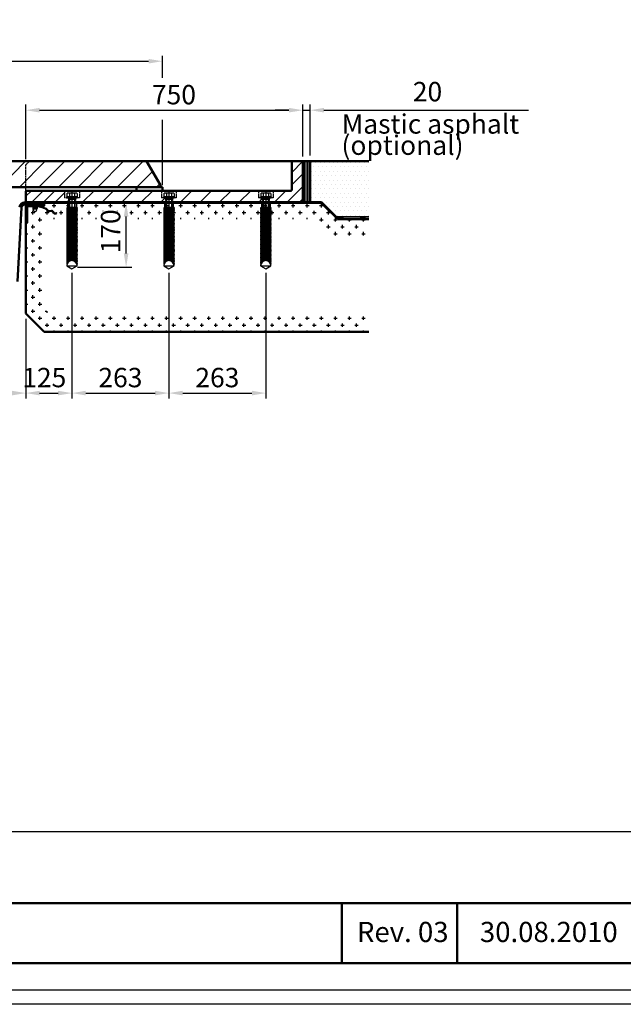
# Model space of a CAD drawing. Units: millimetres. Extents: x 162 to 6206, y 332 to 4612.
# Drawn here: x 1645 to 3280, y 332 to 2999 of the extents above; entities that cross this region are included whole.
import ezdxf

# ---------------------------------------------------------------- set-up
doc = ezdxf.new("R2010")
doc.units = ezdxf.units.MM
for name, pattern in [('AM_ISO02W050', [7.5, 6, -1.5]), ('AM_ISO02W050x2', [3.75, 3, -0.75]), ('AM_ISO08W050x2', [9, 6, -0.75, 1.5, -0.75]), ('CENTER', [7, 4, -1, 1, -1])]:
    doc.linetypes.add(name, pattern=pattern)
doc.layers.add('025-CENTER', color=4, linetype='CENTER')
doc.layers.add('05-CONT', color=2, linetype='Continuous')
for name, color, linetype, lineweight in [('AM_0', 7, 'Continuous', 50), ('AM_3', 6, 'AM_ISO02W050', 25), ('AM_4', 3, 'Continuous', 25), ('AM_5', 3, 'Continuous', 25), ('AM_6', 2, 'Continuous', 35), ('AM_8', 1, 'Continuous', 25)]:
    doc.layers.add(name, color=color, linetype=linetype, lineweight=lineweight)
doc.layers.add('AM_VIEWS', color=1, linetype='Continuous', lineweight=25, plot=False)
doc.styles.get("Standard").update_dxf_attribs({"font": 'ISOCP.SHX'})
doc.dimstyles.new('AM_ISO$0', dxfattribs={"dimtxt": 3.5, "dimasz": 2.5, "dimexe": 1, "dimexo": 1, "dimgap": 0.6, "dimtad": 1, "dimdsep": 46, "dimtxsty": 'Standard', "dimcen": 0, "dimclrd": 256, "dimclre": 256, "dimclrt": 2, "dimadec": 0, "dimazin": 2, "dimtp": 0.1, "dimtm": 0.1, "dimtfac": 0.71, "dimtmove": 0, "dimatfit": 3, "dimfxl": 1, "dimlwd": -1, "dimlwe": -1, "dimarcsym": 0})
pattern_1 = [(45, (0, 0), (-26.5165, 26.5165), [])]

# ---------------------------------------------------------------- blocks, each defined once
blk = doc.blocks.new('*D19')
at = {"layer": 'AM_5'}
for p, q in [((1676.8, 2503.5), (1948.5, 2503.5)), ((1933.5, 2366), (1933.5, 2466)), ((1801.8, 2328.5), (1948.5, 2328.5))]:
    blk.add_line(p, q, dxfattribs=at)
for points in [[(1927.2, 2466), (1939.7, 2466), (1933.5, 2503.5)], [(1927.2, 2366), (1939.7, 2366), (1933.5, 2328.5)]]:
    blk.add_solid(points, dxfattribs=at)
at = {"layer": 'Defpoints', "color": 0}
for p in [(1661.8, 2503.5), (1933.5, 2503.5), (1786.8, 2328.5)]:
    blk.add_point(p, dxfattribs=at)
at = {"layer": 'AM_5', "color": 2, "insert": (1898.2, 2425.9), "char_height": 52.5, "attachment_point": 5, "rotation": 90}
blk.add_mtext('170', dxfattribs=at)
blk = doc.blocks.new('*D32')
at = {"layer": 'AM_5'}
for p, q in [((1261.8, 2188.5), (1261.8, 1972.7)), ((1661.8, 2188.5), (1661.8, 1972.7)), ((1299.3, 1987.7), (1624.3, 1987.7))]:
    blk.add_line(p, q, dxfattribs=at)
for points in [[(1299.3, 1994), (1299.3, 1981.5), (1261.8, 1987.7)], [(1624.3, 1994), (1624.3, 1981.5), (1661.8, 1987.7)]]:
    blk.add_solid(points, dxfattribs=at)
at = {"layer": 'Defpoints', "color": 0}
for p in [(1261.8, 2203.5), (1661.8, 2203.5), (1661.8, 1987.7)]:
    blk.add_point(p, dxfattribs=at)
at = {"layer": 'AM_5', "color": 2, "insert": (1461.8, 2023), "char_height": 52.5, "attachment_point": 5}
blk.add_mtext('100-700', dxfattribs=at)
blk = doc.blocks.new('*D33')
at = {"layer": 'AM_5'}
for p, q in [((1786.8, 2313.5), (1786.8, 1972.7)), ((1661.8, 2188.5), (1661.8, 1972.7)), ((1699.3, 1987.7), (1749.3, 1987.7))]:
    blk.add_line(p, q, dxfattribs=at)
for points in [[(1699.3, 1994), (1699.3, 1981.5), (1661.8, 1987.7)], [(1749.3, 1994), (1749.3, 1981.5), (1786.8, 1987.7)]]:
    blk.add_solid(points, dxfattribs=at)
at = {"layer": 'Defpoints', "color": 0}
for p in [(1786.8, 2328.5), (1661.8, 2203.5), (1786.8, 1987.7)]:
    blk.add_point(p, dxfattribs=at)
at = {"layer": 'AM_5', "color": 2, "insert": (1711.8, 2023), "char_height": 52.5, "attachment_point": 5}
blk.add_mtext('125', dxfattribs=at)
blk = doc.blocks.new('*D34')
at = {"layer": 'AM_5'}
for p, q in [((2049.3, 2313.5), (2049.3, 1972.7)), ((2311.8, 2313.5), (2311.8, 1972.7)), ((2086.8, 1987.7), (2274.3, 1987.7))]:
    blk.add_line(p, q, dxfattribs=at)
for points in [[(2086.8, 1994), (2086.8, 1981.5), (2049.3, 1987.7)], [(2274.3, 1994), (2274.3, 1981.5), (2311.8, 1987.7)]]:
    blk.add_solid(points, dxfattribs=at)
at = {"layer": 'Defpoints', "color": 0}
for p in [(2049.3, 2328.5), (2311.8, 2328.5), (2311.8, 1987.7)]:
    blk.add_point(p, dxfattribs=at)
at = {"layer": 'AM_5', "color": 2, "insert": (2180.5, 2023), "char_height": 52.5, "attachment_point": 5}
blk.add_mtext('263', dxfattribs=at)
blk = doc.blocks.new('*D35')
at = {"layer": 'AM_5'}
for p, q in [((1786.8, 2313.5), (1786.8, 1972.7)), ((2049.3, 2313.5), (2049.3, 1972.7)), ((1824.3, 1987.7), (2011.8, 1987.7))]:
    blk.add_line(p, q, dxfattribs=at)
for points in [[(1824.3, 1994), (1824.3, 1981.5), (1786.8, 1987.7)], [(2011.8, 1994), (2011.8, 1981.5), (2049.3, 1987.7)]]:
    blk.add_solid(points, dxfattribs=at)
at = {"layer": 'Defpoints', "color": 0}
for p in [(1786.8, 2328.5), (2049.3, 2328.5), (2049.3, 1987.7)]:
    blk.add_point(p, dxfattribs=at)
at = {"layer": 'AM_5', "color": 2, "insert": (1918, 2023), "char_height": 52.5, "attachment_point": 5}
blk.add_mtext('263', dxfattribs=at)
blk = doc.blocks.new('*D36')
at = {"layer": 'AM_5'}
for p, q in [((941.8, 2629), (941.8, 2901.8)), ((979.3, 2886.8), (1994.3, 2886.8)), ((2031.8, 2841.9), (2031.8, 2901.8)), ((2031.8, 2551), (2031.8, 2727.9))]:
    blk.add_line(p, q, dxfattribs=at)
for points in [[(979.3, 2893), (979.3, 2880.5), (941.8, 2886.8)], [(1994.3, 2893), (1994.3, 2880.5), (2031.8, 2886.8)]]:
    blk.add_solid(points, dxfattribs=at)
at = {"layer": 'Defpoints', "color": 0}
for p in [(2031.8, 2886.8), (941.8, 2614), (2031.8, 2536)]:
    blk.add_point(p, dxfattribs=at)
at = {"layer": 'AM_5', "color": 2, "insert": (1486.8, 2922), "char_height": 52.5, "attachment_point": 5}
blk.add_mtext('1090', dxfattribs=at)
blk = doc.blocks.new('*D37')
at = {"layer": 'AM_5'}
for p, q in [((1661.8, 2621), (1661.8, 2769.1)), ((1699.3, 2754.1), (2374.3, 2754.1)), ((2411.8, 2629), (2411.8, 2769.1))]:
    blk.add_line(p, q, dxfattribs=at)
for points in [[(1699.3, 2760.4), (1699.3, 2747.9), (1661.8, 2754.1)], [(2374.3, 2760.4), (2374.3, 2747.9), (2411.8, 2754.1)]]:
    blk.add_solid(points, dxfattribs=at)
at = {"layer": 'Defpoints', "color": 0}
for p in [(2411.8, 2754.1), (1661.8, 2606), (2411.8, 2614)]:
    blk.add_point(p, dxfattribs=at)
at = {"layer": 'AM_5', "color": 2, "insert": (2063, 2789.4), "char_height": 52.5, "attachment_point": 5}
blk.add_mtext('750', dxfattribs=at)
blk = doc.blocks.new('anker500.1r fa kompl_')
at = {"layer": 'AM_3'}
for p, q in [((-20, 32.5), (-20, 13)), ((20, 32.5), (20, 13)), ((20, 13), (-20, 13)), ((-18.5, 0), (-18.5, -1)), ((-9.5, 13), (-9.5, -1)), ((9.5, 13), (9.5, -1)), ((18.5, 0), (18.5, -1)), ((-18.5, -1), (18.5, -1))]:
    blk.add_line(p, q, dxfattribs=at)
at = {"layer": 'AM_3', "linetype": 'AM_ISO08W050x2'}
blk.add_line((0, 29), (0, -32), dxfattribs=at)
at = {"layer": 'AM_3', "linetype": 'AM_ISO02W050x2'}
for p, q in [((15, 16), (-15, 16)), ((-15, 16), (-15, 13)), ((-15, 13), (15, 13)), ((-13.9, 24.9), (-12, 26)), ((-13.9, 24.9), (-13.9, 16.8)), ((-13.9, 16.8), (-13.4, 16.8)), ((-13.4, 16.8), (13.4, 16.8)), ((-13.4, 16.8), (-13.4, 16)), ((-7.5, 16), (-13.4, 16)), ((12, 26), (-12, 26)), ((-8, 10), (-7.5, 11.2)), ((-8, 10), (-8, -27.8)), ((-8, 10), (8, 10)), ((7.5, 16), (-7.5, 16)), ((-7.5, 16), (-7.5, 13)), ((-7.5, 13), (-7.5, 11.2)), ((-6.8, 10), (-7.5, 11.2)), ((-6.9, 24.9), (-6.9, 16.8)), ((-6.8, 10), (-6.8, -29)), ((0, 19), (0, 10)), ((6.8, 10), (7.5, 11.2)), ((6.8, 10), (6.8, -29)), ((6.9, 24.9), (6.9, 16.8)), ((13.4, 16), (7.5, 16)), ((7.5, 16), (7.5, 13)), ((7.5, 13), (7.5, 11.2)), ((8, 10), (7.5, 11.2)), ((8, 10), (8, -27.8)), ((13.9, 24.9), (12, 26)), ((13.4, 16.8), (13.4, 16)), ((13.4, 16.8), (13.9, 16.8)), ((13.9, 24.9), (13.9, 16.8)), ((15, 13), (15, 16)), ((-8, -27.8), (8, -27.8)), ((-6.8, -29), (-8, -27.8)), ((-6.8, -29), (6.8, -29)), ((8, -27.8), (6.8, -29))]:
    blk.add_line(p, q, dxfattribs=at)
for centre, radius, start, end in [((-10.4, 19.9), 6.12, 55.5531, 115.5531), ((0, 3.1), 22.9, 72.3875, 107.6125), ((10.4, 19.9), 6.12, 64.4469, 124.4469)]:
    blk.add_arc(centre, radius, start, end, dxfattribs=at)
at = {"layer": 'AM_4'}
for p, q in [((-12, -13), (-14, -14.2)), ((14, -13.2), (-14, -14.2)), ((-14, -14.2), (-14, -15.5)), ((14, -14.5), (-14, -15.5)), ((-12.6, -16.2), (-14, -15.5)), ((14, -17), (-14, -18)), ((-12.6, -17.1), (-14, -18)), ((14, -18), (-14, -19)), ((-14, -18), (-14, -19)), ((-12.6, -19.7), (-14, -19)), ((14, -20.5), (-14, -21.5)), ((-12.6, -20.6), (-14, -21.5)), ((14, -21.5), (-14, -22.5)), ((-14, -21.5), (-14, -22.5)), ((-12.6, -23.2), (-14, -22.5)), ((14, -24), (-14, -25)), ((-12.6, -24.1), (-14, -25)), ((14, -25), (-14, -26)), ((-14, -25), (-14, -26)), ((-12.6, -26.7), (-14, -26)), ((-12, -1), (-12, -13)), ((12, -12.1), (-12, -12.9)), ((12, -1), (12, -12.2)), ((14, -13.2), (12, -12.2)), ((14, -14.5), (12.6, -15.4)), ((14, -17), (12.6, -16.2)), ((14, -18), (12.6, -18.9)), ((14, -20.5), (12.6, -19.7)), ((14, -21.5), (12.6, -22.4)), ((14, -24), (12.6, -23.2)), ((14, -25), (12.6, -25.9)), ((14, -13.2), (14, -14.5)), ((14, -17), (14, -18)), ((14, -20.5), (14, -21.5)), ((14, -24), (14, -25)), ((14, -27.5), (-14, -28.5)), ((-12.6, -27.6), (-14, -28.5)), ((14, -28.5), (-14, -29.5)), ((-14, -28.5), (-14, -29.5)), ((-12.6, -30.2), (-14, -29.5)), ((14, -31), (-14, -32)), ((-12.6, -31.1), (-14, -32)), ((14, -32), (-14, -33)), ((-14, -32), (-14, -33)), ((-12.6, -33.7), (-14, -33)), ((14, -34.5), (-14, -35.5)), ((-12.6, -34.6), (-14, -35.5)), ((14, -35.5), (-14, -36.5)), ((-14, -35.5), (-14, -36.5)), ((-12.6, -37.2), (-14, -36.5)), ((14, -38), (-14, -39)), ((-12.6, -38.1), (-14, -39)), ((14, -39), (-14, -40)), ((-14, -39), (-14, -40)), ((-12.6, -40.7), (-14, -40)), ((14, -41.5), (-14, -42.5)), ((-12.6, -41.6), (-14, -42.5)), ((14, -42.5), (-14, -43.5)), ((-14, -42.5), (-14, -43.5)), ((-12.6, -44.2), (-14, -43.5)), ((14, -45), (-14, -46)), ((-12.6, -45.1), (-14, -46)), ((14, -46), (-14, -47)), ((-14, -46), (-14, -47)), ((-12.6, -47.7), (-14, -47)), ((14, -48.5), (-14, -49.5)), ((-12.6, -48.6), (-14, -49.5)), ((14, -49.5), (-14, -50.5)), ((-14, -49.5), (-14, -50.5)), ((-12.6, -51.2), (-14, -50.5)), ((14, -52), (-14, -53)), ((-12.6, -52.1), (-14, -53)), ((14, -53), (-14, -54)), ((-14, -53), (-14, -54)), ((14, -27.5), (12.6, -26.7)), ((14, -28.5), (12.6, -29.4)), ((14, -31), (12.6, -30.2)), ((14, -32), (12.6, -32.9)), ((14, -34.5), (12.6, -33.7)), ((14, -35.5), (12.6, -36.4)), ((14, -38), (12.6, -37.2)), ((14, -39), (12.6, -39.9)), ((14, -41.5), (12.6, -40.7)), ((14, -42.5), (12.6, -43.4)), ((14, -45), (12.6, -44.2)), ((14, -46), (12.6, -46.9)), ((14, -48.5), (12.6, -47.7)), ((14, -49.5), (12.6, -50.4)), ((14, -52), (12.6, -51.2)), ((14, -53), (12.6, -53.9)), ((14, -27.5), (14, -28.5)), ((14, -31), (14, -32)), ((14, -34.5), (14, -35.5)), ((14, -38), (14, -39)), ((14, -41.5), (14, -42.5)), ((14, -45), (14, -46)), ((14, -48.5), (14, -49.5)), ((14, -52), (14, -53)), ((-12.6, -54.7), (-14, -54)), ((14, -55.5), (-14, -56.5)), ((-12.6, -55.6), (-14, -56.5)), ((14, -56.5), (-14, -57.5)), ((-14, -56.5), (-14, -57.5)), ((-12.6, -58.2), (-14, -57.5)), ((14, -59), (-14, -60)), ((-12.6, -59.1), (-14, -60)), ((14, -60), (-14, -61)), ((-14, -60), (-14, -61)), ((-12.6, -61.7), (-14, -61)), ((14, -62.5), (-14, -63.5)), ((-12.6, -62.6), (-14, -63.5)), ((14, -63.5), (-14, -64.5)), ((-14, -63.5), (-14, -64.5)), ((-12.6, -65.2), (-14, -64.5)), ((14, -66), (-14, -67)), ((-12.6, -66.1), (-14, -67)), ((14, -67), (-14, -68)), ((-14, -67), (-14, -68)), ((-12.6, -68.7), (-14, -68)), ((14, -69.5), (-14, -70.5)), ((-12.6, -69.6), (-14, -70.5)), ((-14, -70.5), (-14, -71.5)), ((14, -70.5), (-14, -71.5)), ((-12.6, -72.2), (-14, -71.5)), ((14, -73), (-14, -74)), ((-12.6, -73.1), (-14, -74)), ((14, -74), (-14, -75)), ((-14, -74), (-14, -75)), ((-12.6, -75.7), (-14, -75)), ((14, -76.5), (-14, -77.5)), ((-12.6, -76.6), (-14, -77.5)), ((14, -77.5), (-14, -78.5)), ((-14, -77.5), (-14, -78.5)), ((-12.6, -79.2), (-14, -78.5)), ((14, -80), (-14, -81)), ((14, -55.5), (12.6, -54.7)), ((14, -56.5), (12.6, -57.4)), ((14, -59), (12.6, -58.2)), ((14, -60), (12.6, -60.9)), ((14, -62.5), (12.6, -61.7)), ((14, -63.5), (12.6, -64.4)), ((14, -66), (12.6, -65.2)), ((14, -67), (12.6, -67.9)), ((14, -69.5), (12.6, -68.7)), ((14, -70.5), (12.6, -71.4)), ((14, -73), (12.6, -72.2)), ((14, -74), (12.6, -74.9)), ((14, -76.5), (12.6, -75.7)), ((14, -77.5), (12.6, -78.4)), ((14, -80), (12.6, -79.2)), ((14, -55.5), (14, -56.5)), ((14, -59), (14, -60)), ((14, -62.5), (14, -63.5)), ((14, -66), (14, -67)), ((14, -69.5), (14, -70.5)), ((14, -73), (14, -74)), ((14, -76.5), (14, -77.5)), ((14, -80), (14, -81)), ((-12.6, -80.1), (-14, -81)), ((14, -81), (-14, -82)), ((-14, -81), (-14, -82)), ((-12.6, -82.7), (-14, -82)), ((14, -83.5), (-14, -84.5)), ((-12.6, -83.6), (-14, -84.5)), ((14, -84.5), (-14, -85.5)), ((-14, -84.5), (-14, -85.5)), ((-12.6, -86.2), (-14, -85.5)), ((14, -87), (-14, -88)), ((-12.6, -87.1), (-14, -88)), ((14, -88), (-14, -89)), ((-14, -88), (-14, -89)), ((-12.6, -89.7), (-14, -89)), ((14, -90.5), (-14, -91.5)), ((-12.6, -90.6), (-14, -91.5)), ((14, -91.5), (-14, -92.5)), ((-14, -91.5), (-14, -92.5)), ((-12.6, -93.2), (-14, -92.5)), ((14, -94), (-14, -95)), ((-12.6, -94.1), (-14, -95)), ((14, -95), (-14, -96)), ((-14, -95), (-14, -96)), ((-12.6, -96.7), (-14, -96)), ((14, -97.5), (-14, -98.5)), ((-12.6, -97.6), (-14, -98.5)), ((14, -98.5), (-14, -99.5)), ((-14, -98.5), (-14, -99.5)), ((-12.6, -100.2), (-14, -99.5)), ((14, -101), (-14, -102)), ((-12.6, -101.1), (-14, -102)), ((14, -102), (-14, -103)), ((-14, -102), (-14, -103)), ((-12.6, -103.7), (-14, -103)), ((14, -104.5), (-14, -105.5)), ((-12.6, -104.6), (-14, -105.5)), ((14, -105.5), (-14, -106.5)), ((-14, -105.5), (-14, -106.5)), ((-12.6, -107.2), (-14, -106.5)), ((14, -81), (12.6, -81.9)), ((14, -83.5), (12.6, -82.7)), ((14, -84.5), (12.6, -85.4)), ((14, -87), (12.6, -86.2)), ((14, -88), (12.6, -88.9)), ((14, -90.5), (12.6, -89.7)), ((14, -91.5), (12.6, -92.4)), ((14, -94), (12.6, -93.2)), ((14, -95), (12.6, -95.9)), ((14, -97.5), (12.6, -96.7)), ((14, -98.5), (12.6, -99.4)), ((14, -101), (12.6, -100.2)), ((14, -102), (12.6, -102.9)), ((14, -104.5), (12.6, -103.7)), ((14, -105.5), (12.6, -106.4)), ((14, -83.5), (14, -84.5)), ((14, -87), (14, -88)), ((14, -90.5), (14, -91.5)), ((14, -94), (14, -95)), ((14, -97.5), (14, -98.5)), ((14, -101), (14, -102)), ((14, -104.5), (14, -105.5)), ((14, -108), (-14, -109)), ((-12.6, -108.1), (-14, -109)), ((14, -109), (-14, -110)), ((-14, -109), (-14, -110)), ((-12.6, -110.7), (-14, -110)), ((14, -111.5), (-14, -112.5)), ((-12.6, -111.6), (-14, -112.5)), ((14, -112.5), (-14, -113.5)), ((-14, -112.5), (-14, -113.5)), ((-12.6, -114.2), (-14, -113.5)), ((14, -115), (-14, -116)), ((-12.6, -115.1), (-14, -116)), ((14, -116), (-14, -117)), ((-14, -116), (-14, -117)), ((-12.6, -117.7), (-14, -117)), ((14, -118.5), (-14, -119.5)), ((-12.6, -118.6), (-14, -119.5)), ((14, -119.5), (-14, -120.5)), ((-14, -119.5), (-14, -120.5)), ((-12.6, -121.2), (-14, -120.5)), ((14, -122), (-14, -123)), ((-12.6, -122.1), (-14, -123)), ((14, -123), (-14, -124)), ((-14, -123), (-14, -124)), ((-12.6, -124.7), (-14, -124)), ((14, -125.5), (-14, -126.5)), ((-12.6, -125.6), (-14, -126.5)), ((14, -126.5), (-14, -127.5)), ((-14, -126.5), (-14, -127.5)), ((-12.6, -128.2), (-14, -127.5)), ((14, -129), (-14, -130)), ((-12.6, -129.1), (-14, -130)), ((14, -130), (-14, -131)), ((-14, -130), (-14, -131)), ((-12.6, -131.7), (-14, -131)), ((14, -132.5), (-14, -133.5)), ((-12.6, -132.6), (-14, -133.5)), ((14, -108), (12.6, -107.2)), ((14, -109), (12.6, -109.9)), ((14, -111.5), (12.6, -110.7)), ((14, -112.5), (12.6, -113.4)), ((14, -115), (12.6, -114.2)), ((14, -116), (12.6, -116.9)), ((14, -118.5), (12.6, -117.7)), ((14, -119.5), (12.6, -120.4)), ((14, -122), (12.6, -121.2)), ((14, -123), (12.6, -123.9)), ((14, -125.5), (12.6, -124.7)), ((14, -126.5), (12.6, -127.4)), ((14, -129), (12.6, -128.2)), ((14, -130), (12.6, -130.9)), ((14, -132.5), (12.6, -131.7)), ((14, -108), (14, -109)), ((14, -111.5), (14, -112.5)), ((14, -115), (14, -116)), ((14, -118.5), (14, -119.5)), ((14, -122), (14, -123)), ((14, -125.5), (14, -126.5)), ((14, -129), (14, -130)), ((14, -132.5), (14, -133.5)), ((14, -133.5), (-14, -134.5)), ((-14, -133.5), (-14, -134.5)), ((-12.6, -135.2), (-14, -134.5)), ((14, -136), (-14, -137)), ((-12.6, -136.1), (-14, -137)), ((14, -137), (-14, -138)), ((-14, -137), (-14, -138)), ((-12.6, -138.7), (-14, -138)), ((14, -139.5), (-14, -140.5)), ((-12.6, -139.6), (-14, -140.5)), ((14, -140.5), (-14, -141.5)), ((-14, -140.5), (-14, -141.5)), ((-12.6, -142.2), (-14, -141.5)), ((14, -143), (-14, -144)), ((-12.6, -143.1), (-14, -144)), ((14, -144), (-14, -145)), ((-14, -144), (-14, -145)), ((-12.6, -145.7), (-14, -145)), ((14, -146.5), (-14, -147.5)), ((-12.6, -146.6), (-14, -147.5)), ((14, -147.5), (-14, -148.5)), ((-14, -147.5), (-14, -148.5)), ((-12.6, -149.2), (-14, -148.5)), ((14, -150), (-14, -151)), ((-12.6, -150.1), (-14, -151)), ((14, -151), (-14, -152)), ((-14, -151), (-14, -152)), ((-12.6, -152.7), (-14, -152)), ((14, -153.5), (-14, -154.5)), ((-12.6, -153.6), (-14, -154.5)), ((14, -154.5), (-14, -155.5)), ((-14, -154.5), (-14, -155.5)), ((-12.6, -156.2), (-14, -155.5)), ((-12.6, -157.1), (-14, -158)), ((-4.1, -157.6), (-14, -158)), ((-14, -158), (-14, -159)), ((-6.7, -158.7), (-14, -159)), ((-12.6, -159.7), (-14, -159)), ((14, -157), (3.1, -157.4)), ((14, -158), (5.8, -158.3)), ((14, -133.5), (12.6, -134.4)), ((14, -136), (12.6, -135.2)), ((14, -137), (12.6, -137.9)), ((14, -139.5), (12.6, -138.7)), ((14, -140.5), (12.6, -141.4)), ((14, -143), (12.6, -142.2)), ((14, -144), (12.6, -144.9)), ((14, -146.5), (12.6, -145.7)), ((14, -147.5), (12.6, -148.4)), ((14, -150), (12.6, -149.2)), ((14, -151), (12.6, -151.9)), ((14, -153.5), (12.6, -152.7)), ((14, -154.5), (12.6, -155.4)), ((14, -157), (12.6, -156.2)), ((14, -158), (12.6, -158.9)), ((14, -160.5), (12.6, -159.7)), ((14, -136), (14, -137)), ((14, -139.5), (14, -140.5)), ((14, -143), (14, -144)), ((14, -146.5), (14, -147.5)), ((14, -150), (14, -151)), ((14, -153.5), (14, -154.5)), ((14, -157), (14, -158)), ((-12.6, -160.6), (-14, -161.5)), ((-10.1, -161.3), (-14, -161.5)), ((-14, -161.5), (-14, -162.5)), ((-11, -162.4), (-14, -162.5)), ((-12.6, -163.2), (-14, -162.5)), ((-12.6, -164.1), (-14, -165)), ((-12.6, -164.9), (-14, -165)), ((-14, -165), (-14, -166)), ((-13.1, -165.9), (-14, -166)), ((-13.2, -166.4), (-14, -166)), ((-13.7, -168.3), (-14, -168.5)), ((-13.8, -168.5), (-14, -168.5)), ((-14, -168.5), (-14, -171)), ((-13.9, -169.5), (-14, -169.5)), ((-13.9, -169.5), (-14, -169.5)), ((-14, -171), (14, -171)), ((-14, -171), (0, -179.1)), ((0, -179.1), (14, -171)), ((14, -160.5), (9.4, -160.6)), ((14, -161.5), (10.4, -161.6)), ((14, -164), (12.1, -164)), ((14, -161.5), (12.6, -162.4)), ((14, -164), (12.6, -163.2)), ((14, -165), (12.7, -165)), ((14, -165), (12.9, -165.6)), ((14, -167.5), (13.5, -167.2)), ((14, -167.5), (13.6, -167.5)), ((14, -168.5), (13.8, -168.6)), ((14, -168.5), (13.8, -168.5)), ((14, -160.5), (14, -161.5)), ((14, -164), (14, -165)), ((14, -167.5), (14, -168.5)), ((14, -171), (14, -171)), ((14, -171), (14, -171))]:
    blk.add_line(p, q, dxfattribs=at)
for centre, radius, start, end in [((-12.8, -16.7), 0.5, 302.0454, 62.0454), ((-12.8, -20.2), 0.5, 302.0454, 62.0454), ((-12.8, -23.7), 0.5, 302.0454, 62.0454), ((12.8, -15.8), 0.5, 122.0454, 242.0454), ((12.8, -19.3), 0.5, 122.0454, 242.0454), ((12.8, -22.8), 0.5, 122.0454, 242.0454), ((12.8, -26.3), 0.5, 122.0454, 242.0454), ((-12.8, -27.2), 0.5, 302.0454, 62.0454), ((-12.8, -30.7), 0.5, 302.0454, 62.0454), ((-12.8, -34.2), 0.5, 302.0454, 62.0454), ((-12.8, -37.7), 0.5, 302.0454, 62.0454), ((-12.8, -41.2), 0.5, 302.0454, 62.0454), ((-12.8, -44.7), 0.5, 302.0454, 62.0454), ((-12.8, -48.2), 0.5, 302.0454, 62.0454), ((-12.8, -51.7), 0.5, 302.0454, 62.0454), ((12.8, -29.8), 0.5, 122.0454, 242.0454), ((12.8, -33.3), 0.5, 122.0454, 242.0454), ((12.8, -36.8), 0.5, 122.0454, 242.0454), ((12.8, -40.3), 0.5, 122.0454, 242.0454), ((12.8, -43.8), 0.5, 122.0454, 242.0454), ((12.8, -47.3), 0.5, 122.0454, 242.0454), ((12.8, -50.8), 0.5, 122.0454, 242.0454), ((-12.8, -55.2), 0.5, 302.0454, 62.0454), ((-12.8, -58.7), 0.5, 302.0454, 62.0454), ((-12.8, -62.2), 0.5, 302.0454, 62.0454), ((-12.8, -65.7), 0.5, 302.0454, 62.0454), ((-12.8, -69.2), 0.5, 302.0454, 62.0454), ((-12.8, -72.7), 0.5, 302.0454, 62.0454), ((-12.8, -76.2), 0.5, 302.0454, 62.0454), ((-12.8, -79.7), 0.5, 302.0454, 62.0454), ((12.8, -54.3), 0.5, 122.0454, 242.0454), ((12.8, -57.8), 0.5, 122.0454, 242.0454), ((12.8, -61.3), 0.5, 122.0454, 242.0454), ((12.8, -64.8), 0.5, 122.0454, 242.0454), ((12.8, -68.3), 0.5, 122.0454, 242.0454), ((12.8, -71.8), 0.5, 122.0454, 242.0454), ((12.8, -75.3), 0.5, 122.0454, 242.0454), ((12.8, -78.8), 0.5, 122.0454, 242.0454), ((-12.8, -83.2), 0.5, 302.0454, 62.0454), ((-12.8, -86.7), 0.5, 302.0454, 62.0454), ((-12.8, -90.2), 0.5, 302.0454, 62.0454), ((-12.8, -93.7), 0.5, 302.0454, 62.0454), ((-12.8, -97.2), 0.5, 302.0454, 62.0454), ((-12.8, -100.7), 0.5, 302.0454, 62.0454), ((-12.8, -104.2), 0.5, 302.0454, 62.0454), ((12.8, -82.3), 0.5, 122.0454, 242.0454), ((12.8, -85.8), 0.5, 122.0454, 242.0454), ((12.8, -89.3), 0.5, 122.0454, 242.0454), ((12.8, -92.8), 0.5, 122.0454, 242.0454), ((12.8, -96.3), 0.5, 122.0454, 242.0454), ((12.8, -99.8), 0.5, 122.0454, 242.0454), ((12.8, -103.3), 0.5, 122.0454, 242.0454), ((12.8, -106.8), 0.5, 122.0454, 242.0454), ((-12.8, -107.7), 0.5, 302.0454, 62.0454), ((-12.8, -111.2), 0.5, 302.0454, 62.0454), ((-12.8, -114.7), 0.5, 302.0454, 62.0454), ((-12.8, -118.2), 0.5, 302.0454, 62.0454), ((-12.8, -121.7), 0.5, 302.0454, 62.0454), ((-12.8, -125.2), 0.5, 302.0454, 62.0454), ((-12.8, -128.7), 0.5, 302.0454, 62.0454), ((-12.8, -132.2), 0.5, 302.0454, 62.0454), ((12.8, -110.3), 0.5, 122.0454, 242.0454), ((12.8, -113.8), 0.5, 122.0454, 242.0454), ((12.8, -117.3), 0.5, 122.0454, 242.0454), ((12.8, -120.8), 0.5, 122.0454, 242.0454), ((12.8, -124.3), 0.5, 122.0454, 242.0454), ((12.8, -127.8), 0.5, 122.0454, 242.0454), ((12.8, -131.3), 0.5, 122.0454, 242.0454), ((0, -171), 14, 0, 180), ((-12.8, -135.7), 0.5, 302.0454, 62.0454), ((-12.8, -139.2), 0.5, 302.0454, 62.0454), ((-12.8, -142.7), 0.5, 302.0454, 62.0454), ((-12.8, -146.2), 0.5, 302.0454, 62.0454), ((-12.8, -149.7), 0.5, 302.0454, 62.0454), ((-12.8, -153.2), 0.5, 302.0454, 62.0454), ((-12.8, -156.7), 0.5, 302.0454, 62.0454), ((-12.8, -160.2), 0.5, 302.0454, 62.0454), ((12.8, -134.8), 0.5, 122.0454, 242.0454), ((12.8, -138.3), 0.5, 122.0454, 242.0454), ((12.8, -141.8), 0.5, 122.0454, 242.0454), ((12.8, -145.3), 0.5, 122.0454, 242.0454), ((12.8, -148.8), 0.5, 122.0454, 242.0454), ((12.8, -152.3), 0.5, 122.0454, 242.0454), ((12.8, -155.8), 0.5, 122.0454, 242.0454), ((12.8, -159.3), 0.5, 122.0454, 242.0454), ((-12.8, -163.7), 0.5, 302.0454, 62.0454), ((12.8, -162.8), 0.5, 122.0454, 242.0454)]:
    blk.add_arc(centre, radius, start, end, dxfattribs=at)

msp = doc.modelspace()

# ---------------------------------------------------------------- hatches: boundary and pattern name
at = {"layer": 'AM_8'}
h = msp.add_hatch(dxfattribs=at)
h.set_pattern_fill('_U', color=256, scale=37.5, angle=45, style=0, pattern_type=0)
h.set_pattern_definition(pattern_1)
h.paths.add_polyline_path([(2026.8, 2546), (2026.8, 2551), (1988.8, 2616), (1261.8, 2616), (1261.8, 2615.9), (1261.8, 2546), (1935.5, 2546)])
h = msp.add_hatch(dxfattribs=at)
h.set_pattern_fill('_U', color=256, scale=24, angle=45, style=0, pattern_type=0)
h.set_pattern_definition([(45, (0, 0), (-16.97056, 16.97056), [])])
edge = h.paths.add_edge_path()
edge.add_line((2331.8, 2536), (2331.8, 2516.5))
edge.add_line((2331.8, 2516.5), (2321.3, 2516.5))
edge.add_line((2321.3, 2516.5), (2321.3, 2505))
edge.add_line((2321.3, 2505), (2409.8, 2505))
edge.add_arc((2409.8, 2507), 2, 270, 360)
edge.add_line((2411.8, 2507), (2411.8, 2614))
edge.add_arc((2409.8, 2614), 2, 0, 90)
edge.add_line((2409.8, 2616), (2383.8, 2616))
edge.add_arc((2383.8, 2614), 2, 90, 180)
edge.add_line((2381.8, 2614), (2381.8, 2538))
edge.add_arc((2379.8, 2538), 2, -90, 0, ccw=False)
edge.add_line((2379.8, 2536), (2331.8, 2536))
h = msp.add_hatch(dxfattribs=at)
h.set_pattern_fill('_U', color=256, scale=4.5, angle=90, style=0, pattern_type=0)
h.set_pattern_definition([(90, (274.4003, -16.6394), (-4.5, 3e-16), [])])
edge = h.paths.add_edge_path()
edge.add_arc((2409.8, 2614), 2, 0, 90, ccw=False)
edge.add_line((2411.8, 2614), (2411.8, 2507))
edge.add_arc((2409.8, 2507), 2, -90, 0, ccw=False)
edge.add_line((2409.8, 2505), (2431.8, 2505))
edge.add_line((2431.8, 2505), (2431.8, 2616))
edge.add_line((2431.8, 2616), (2409.8, 2616))
h = msp.add_hatch(dxfattribs=at)
h.set_pattern_fill('DOTS', color=256, scale=7.5, style=0)
h.set_pattern_definition([(0, (-3220.174, 254.932), (5.953125, 11.90625), [0, -11.90625])])
edge = h.paths.add_edge_path()
edge.add_line((2463, 2504.4), (2502.4, 2465))
edge.add_line((2502.4, 2465), (2590.7, 2465))
edge.add_line((2590.7, 2465), (2590.7, 2616))
edge.add_line((2590.7, 2616), (2431.8, 2616))
edge.add_line((2431.8, 2616), (2431.8, 2505))
edge.add_line((2431.8, 2505), (2461.6, 2505))
edge.add_arc((2461.6, 2503), 2, 45, 90, ccw=False)
h = msp.add_hatch(dxfattribs=at)
h.set_pattern_fill('_U', color=256, scale=22.5, angle=45, style=0, pattern_type=0)
h.set_pattern_definition([(45, (0, 0), (-15.9099, 15.9099), [])])
edge = h.paths.add_edge_path()
edge.add_line((1777.3, 2505), (1777.3, 2516.5))
edge.add_line((1777.3, 2516.5), (1766.8, 2516.5))
edge.add_line((1766.8, 2516.5), (1766.8, 2536))
edge.add_line((1766.8, 2536), (1663.8, 2536))
edge.add_arc((1663.8, 2534), 2, 90, 180)
edge.add_line((1661.8, 2534), (1661.8, 2507))
edge.add_arc((1663.8, 2507), 2, 180, 270)
edge.add_line((1663.8, 2505), (1777.3, 2505))
h = msp.add_hatch(dxfattribs=at)
h.set_pattern_fill('_U', color=256, scale=37.5, angle=45, style=0, pattern_type=0)
h.set_pattern_definition(pattern_1)
h.paths.add_polyline_path([(2039.8, 2516.5), (2029.3, 2516.5), (2029.3, 2536), (1806.8, 2536), (1806.8, 2516.5), (1796.3, 2516.5), (1796.3, 2505), (2039.8, 2505)])
h = msp.add_hatch(dxfattribs=at)
h.set_pattern_fill('_U', color=256, scale=37.5, angle=45, style=0, pattern_type=0)
h.set_pattern_definition(pattern_1)
h.paths.add_polyline_path([(2069.3, 2516.5), (2058.8, 2516.5), (2058.8, 2505), (2302.3, 2505), (2302.3, 2516.5), (2291.8, 2516.5), (2291.8, 2536), (2069.3, 2536)])
h = msp.add_hatch(dxfattribs=at)
h.set_pattern_fill('CROSS', color=256, scale=3, style=0)
edge = h.paths.add_edge_path()
edge.add_line((2488.1, 2413.5), (2443.1, 2458.5))
edge.add_line((2443.1, 2458.5), (1937.6, 2458.5))
edge.add_line((1937.6, 2458.5), (1937.6, 2481))
edge.add_line((1937.6, 2481), (1858.8, 2481))
edge.add_line((1858.8, 2481), (1858.8, 2458.5))
edge.add_line((1858.8, 2458.5), (1706.8, 2458.5))
edge.add_line((1706.8, 2458.5), (1706.8, 2222.1))
edge.add_line((1706.8, 2222.1), (1730.4, 2198.5))
edge.add_line((1730.4, 2198.5), (2590.7, 2198.5))
edge.add_line((2590.7, 2198.5), (2590.7, 2153.5))
edge.add_line((2590.7, 2153.5), (1711.8, 2153.5))
edge.add_line((1711.8, 2153.5), (1661.8, 2203.5))
edge.add_line((1661.8, 2203.5), (1661.8, 2448.5))
edge.add_line((1661.8, 2448.5), (1664.8, 2448.5))
edge.add_arc((1664.8, 2449.5), 1, 270, 360)
edge.add_line((1665.8, 2449.5), (1665.8, 2493.5))
edge.add_arc((1666.8, 2493.5), 1, 90, 180, ccw=False)
edge.add_line((1666.8, 2494.5), (1710.8, 2494.5))
edge.add_arc((1710.8, 2495.5), 1, 270, 360)
edge.add_line((1711.8, 2495.5), (1711.8, 2503.5))
edge.add_line((1711.8, 2503.5), (2461.8, 2503.5))
edge.add_line((2461.8, 2503.5), (2506.8, 2458.5))
edge.add_line((2506.8, 2458.5), (2590.7, 2458.5))
edge.add_line((2590.7, 2458.5), (2590.7, 2413.5))
edge.add_line((2590.7, 2413.5), (2488.1, 2413.5))

# ---------------------------------------------------------------- linework, layer by layer
at = {"layer": '025-CENTER'}
msp.add_line((1686.8, 2507.4), (1686.8, 2486), dxfattribs=at)
at = {"layer": '05-CONT'}
msp.add_line((2590.7, 2465), (2502.4, 2465), dxfattribs=at)
for points in [[(2507.4, 2460), (2507.4, 2465), (2522.4, 2460), (2522.4, 2465)], [(2567.2, 2460), (2567.2, 2465), (2582.2, 2460), (2582.2, 2465)]]:
    msp.add_solid(points, dxfattribs=at)
at = {"layer": 'AM_0'}
for p, q in [((943.8, 2616), (1988.8, 2616)), ((1988.8, 2616), (2026.8, 2551)), ((2409.8, 2616), (1988.8, 2616)), ((2409.8, 2616), (2590.7, 2616)), ((2431.8, 2505), (2431.8, 2616)), ((2381.8, 2538), (2381.8, 2614)), ((2411.8, 2507), (2411.8, 2614)), ((1261.8, 2546), (2031.8, 2546)), ((1661.8, 2534), (1661.8, 2507)), ((2379.8, 2536), (1663.8, 2536)), ((1961.8, 2536), (1961.8, 2546)), ((1961.8, 2536), (2081.8, 2536)), ((2026.8, 2546), (2026.8, 2551)), ((2031.8, 2536), (2031.8, 2546)), ((1650.2, 2490.4), (1639.1, 2290.3)), ((1711.8, 2503.5), (1660, 2503.5)), ((1711.8, 2498.5), (1660, 2498.5)), ((1661.8, 2493.5), (1661.8, 2448.5)), ((2461.6, 2505), (1663.8, 2505)), ((1665.8, 2493.5), (1665.8, 2449.5)), ((1710.8, 2494.5), (1666.8, 2494.5)), ((1711.8, 2503.5), (2461.8, 2503.5)), ((1711.8, 2503.5), (1711.8, 2495.5)), ((2506.8, 2458.5), (2461.8, 2503.5)), ((2507.4, 2460), (2462.8, 2504.5)), ((2590.7, 2458.5), (2506.8, 2458.5)), ((2590.7, 2460), (2507.4, 2460)), ((1661.8, 2448.5), (1661.8, 2203.5)), ((1664.8, 2448.5), (1661.8, 2448.5)), ((1711.8, 2153.5), (1661.8, 2203.5)), ((1711.8, 2153.5), (2590.7, 2153.5)), ((6083.9, 605.8), (283.2, 605.8)), ((2517.8, 605.8), (2517.8, 443.5)), ((2732.7, 605.8), (6083.9, 605.8)), ((2830.2, 605.8), (2830.2, 443.5)), ((6083.9, 443.5), (283.2, 443.5))]:
    msp.add_line(p, q, dxfattribs=at)
for centre, radius, start, end in [((2383.8, 2614), 2, 90, 180), ((2409.8, 2614), 2, 0, 90), ((1663.8, 2534), 2, 90, 180), ((2379.8, 2538), 2, 270, 0), ((1660, 2488.5), 16, 90, 168.6901), ((1660, 2488.5), 15, 90, 168.6901), ((1660, 2488.5), 10, 90, 168.6901), ((1663.8, 2507), 2, 180, 270), ((1666.8, 2493.5), 5, 90, 180), ((1666.8, 2493.5), 1, 90, 180), ((1710.8, 2495.5), 1, 270, 0), ((2409.8, 2507), 2, 270, 0), ((2461.6, 2503), 2, 45, 90), ((1664.8, 2449.5), 1, 270, 0)]:
    msp.add_arc(centre, radius, start, end, dxfattribs=at)
at = {"layer": 'AM_3'}
for p, q in [((1661.8, 2606), (1671.8, 2616)), ((1661.8, 2534), (1661.8, 2606)), ((1679.8, 2494.5), (1679.8, 2492)), ((1698.8, 2492), (1679.8, 2492)), ((1692.8, 2503.3), (1680.8, 2503.3)), ((1680.8, 2503.3), (1680.8, 2503)), ((1680.8, 2503), (1683.8, 2500)), ((1680.8, 2503), (1692.8, 2503)), ((1681.8, 2485), (1681.8, 2487.1)), ((1683.8, 2500), (1683.8, 2492)), ((1683.8, 2500), (1689.8, 2500)), ((1684, 2491.5), (1684, 2487.4)), ((1684.4, 2500), (1684.4, 2492)), ((1684.5, 2503.3), (1684.5, 2500.8)), ((1684.5, 2500.8), (1686.8, 2499.4)), ((1684.5, 2500.8), (1689.1, 2500.8)), ((1685.6, 2503.3), (1685.6, 2500.8)), ((1686.8, 2499.4), (1689.1, 2500.8)), ((1687.9, 2503.3), (1687.9, 2500.8)), ((1689.1, 2500.8), (1689.1, 2503.3)), ((1689.2, 2500), (1689.2, 2492)), ((1689.5, 2491.5), (1689.5, 2487.4)), ((1689.8, 2500), (1692.8, 2503)), ((1689.8, 2500), (1689.8, 2492)), ((1691.8, 2485), (1691.8, 2487.1)), ((1692.8, 2503), (1692.8, 2503.3)), ((1715.8, 2485.8), (1698.8, 2492)), ((1716.6, 2488.1), (1699.2, 2494.5)), ((1721.1, 2480.6), (1716.7, 2485.2)), ((1722.9, 2482.4), (1718.5, 2486.9)), ((1731.3, 2482.2), (1725, 2481.6)), ((1739.8, 2476.2), (1735.4, 2480.8)), ((1768.3, 2503.5), (1805.3, 2503.5)), ((1731.6, 2479.8), (1725.2, 2479.1)), ((1738.1, 2474.5), (1733.6, 2479)), ((1742.7, 2475.7), (1744.6, 2476.6)), ((1743.8, 2473.4), (1745.7, 2474.3)), ((1745.7, 2474.3), (1744.6, 2476.6))]:
    msp.add_line(p, q, dxfattribs=at)
msp.add_lwpolyline([(1681.3, 2491.5, -0.343146), (1684, 2491.5, -0.171573), (1689.5, 2491.5, -0.343146), (1692.3, 2491.5), (1692.3, 2487.4, -0.343146), (1689.5, 2487.4, -0.171573), (1684, 2487.4, -0.343146), (1681.3, 2487.4)], format="xyb", close=True, dxfattribs=at)
for centre, radius, start, end in [((1686.8, 2485), 5, 180, 0), ((1714.9, 2483.4), 2.5, 44.365, 70), ((1714.9, 2483.4), 5, 44.365, 70), ((1724.7, 2484.1), 5, 224.365, 275.635), ((1724.7, 2484.1), 2.5, 224.365, 275.635), ((1731.8, 2477.3), 5, 44.365, 95.635), ((1731.8, 2477.3), 2.5, 44.365, 95.635), ((1741.6, 2478), 5, 224.365, 295.3709), ((1741.6, 2478), 2.5, 224.365, 295.3709)]:
    msp.add_arc(centre, radius, start, end, dxfattribs=at)
at = {"layer": 'AM_4'}
msp.add_line((6205.6, 332), (161.5, 332), dxfattribs=at)
at = {"layer": 'AM_5'}
for p, q in [((2374.3, 2754.1), (2336.8, 2754.1)), ((2411.8, 2629), (2411.8, 2769.1)), ((2411.8, 2754.1), (2431.8, 2754.1)), ((2431.8, 2631), (2431.8, 2769.1)), ((2469.3, 2754.1), (3022.8, 2754.1))]:
    msp.add_line(p, q, dxfattribs=at)
for points in [[(2374.3, 2760.4), (2374.3, 2747.9), (2411.8, 2754.1)], [(2469.3, 2760.4), (2469.3, 2747.9), (2431.8, 2754.1)]]:
    msp.add_solid(points, dxfattribs=at)
at = {"layer": 'AM_VIEWS'}
for points in [[(207.1, 4427.8), (6112.6, 4427.8), (6112.6, 370.7), (207.1, 370.7)], [(375.1, 3784.3), (375.1, 800.1), (5951.8, 800.1), (5951.8, 3784.3)]]:
    msp.add_lwpolyline(points, close=True, dxfattribs=at)

# ---------------------------------------------------------------- block references
at = {"layer": 'AM_0'}
for p in [(1786.8, 2503.5), (2049.3, 2503.5), (2311.8, 2503.5)]:
    msp.add_blockref('anker500.1r fa kompl_', p, dxfattribs=at)

# ---------------------------------------------------------------- texts
at = {"layer": 'AM_5', "color": 2}
for s, p in [('20', (2709.9, 2778.1)), ('Mastic asphalt', (2517.5, 2690.6)), ('(optional)', (2516.7, 2633))]:
    msp.add_text(s, height=52.5, dxfattribs=at).set_placement(p)
at = {"layer": 'AM_6'}
for s, p in [('Rev. 03', (2558.5, 500.6)), ('30.08.2010', (2891.5, 500.6))]:
    msp.add_text(s, height=54.76, dxfattribs=at).set_placement(p)

# ---------------------------------------------------------------- dimensions: what is measured, and where the dimension line sits
at = {"layer": 'AM_5'}
dim = msp.add_linear_dim(base=(2031.8, 2886.8), p1=(941.8, 2614), p2=(2031.8, 2536), angle=180, dimstyle='AM_ISO$0', override={"dimscale": 15, "dimdec": 0}, dxfattribs=at)
dim.commit()
dim.dimension.update_dxf_attribs({"geometry": '*D36', "text_midpoint": (1486.8, 2922)})
dim = msp.add_linear_dim(base=(2411.8, 2754.1), p1=(1661.8, 2606), p2=(2411.8, 2614), angle=180, dimstyle='AM_ISO$0', override={"dimscale": 15, "dimdec": 0}, dxfattribs=at)
dim.commit()
dim.dimension.update_dxf_attribs({"geometry": '*D37', "text_midpoint": (2063, 2754.1), "dimtype": 160})
dim = msp.add_linear_dim(base=(1933.5, 2503.5), p1=(1786.8, 2328.5), p2=(1661.8, 2503.5), angle=90, text='170', dimstyle='AM_ISO$0', override={"dimscale": 15, "dimdec": 0}, dxfattribs=at)
dim.commit()
dim.dimension.update_dxf_attribs({"geometry": '*D19', "text_midpoint": (1933.5, 2425.9), "dimtype": 160})
dim = msp.add_linear_dim(base=(1786.8, 1987.7), p1=(1661.8, 2203.5), p2=(1786.8, 2328.5), dimstyle='AM_ISO$0', override={"dimscale": 15, "dimdec": 0}, dxfattribs=at)
dim.commit()
dim.dimension.update_dxf_attribs({"geometry": '*D33', "text_midpoint": (1711.8, 1987.7), "dimtype": 160})
for base, p1, p2, picture, middle in [((2049.2810423, 1987.7139245), (1786.7810423, 2328.4527562), (2049.2810423, 2328.4527562), '*D35', (1918.0310423, 2022.9690918)), ((2311.7810423, 1987.7139245), (2049.2810423, 2328.4527562), (2311.7810423, 2328.4527562), '*D34', (2180.5310423, 2022.9690918))]:
    dim = msp.add_linear_dim(base=base, p1=p1, p2=p2, dimstyle='AM_ISO$0', override={"dimscale": 15, "dimdec": 0}, dxfattribs=at)
    dim.commit()
    dim.dimension.update_dxf_attribs({"geometry": picture, "text_midpoint": middle})
dim = msp.add_linear_dim(base=(1661.8, 1987.7), p1=(1261.8, 2203.5), p2=(1661.8, 2203.5), text='100-700', dimstyle='AM_ISO$0', override={"dimscale": 15, "dimdec": 0}, dxfattribs=at)
dim.commit()
dim.dimension.update_dxf_attribs({"geometry": '*D32', "text_midpoint": (1461.8, 2023)})

doc.saveas('drawing.dxf')
